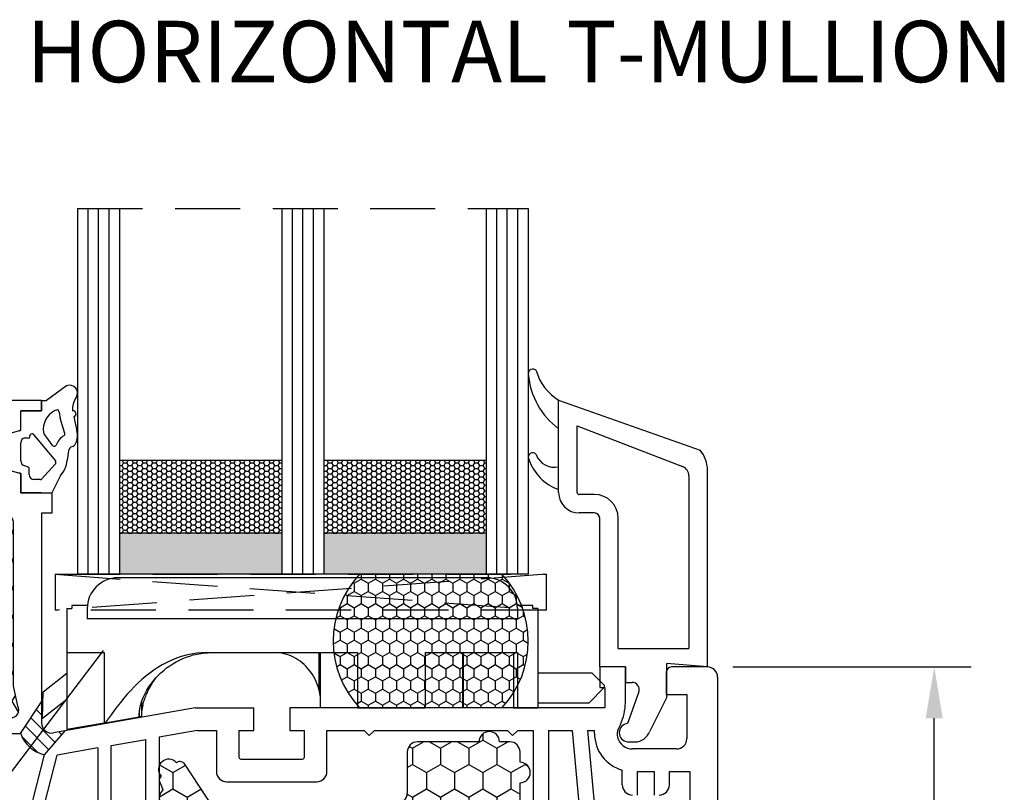
# Model space of a CAD drawing. Units: inches. Extents: x -8777 to 12680, y -11685 to 473.
# Drawn here: x 495 to 591, y 17 to 93 of the extents above; entities that cross this region are included whole.
import ezdxf

# ---------------------------------------------------------------- set-up
doc = ezdxf.new("R2010")
doc.units = ezdxf.units.IN
doc.header["$MEASUREMENT"] = 0
doc.linetypes.add('DOT_CENTER', pattern=[2, 1.25, -0.25, 0.25, -0.25])
doc.linetypes.add('HIDDEN', pattern=[9.525, 6.35, -3.175])
for name, color, linetype in [('1', 7, 'Continuous'), ('1-0', 7, 'Continuous'), ('DIM', 7, 'Continuous'), ('HAT', 6, 'Continuous'), ('OB2', 2, 'Continuous'), ('SICHTBAR__ISO_', 7, 'Continuous')]:
    doc.layers.add(name, color=color, linetype=linetype)
doc.styles.add('Handlet', font='dim.shx', dxfattribs={"width": 0.9})
doc.styles.add('STYLE1', font='arialbd.ttf')
doc.dimstyles.new('CM', dxfattribs={"dimscale": 20, "dimtxt": 0.18, "dimasz": 0.25, "dimexe": 0.18, "dimexo": 0.125, "dimgap": 0.09, "dimtad": 1, "dimdec": 0, "dimzin": 0, "dimdsep": 46, "dimtxsty": 'Handlet', "dimcen": 0.09, "dimclrd": 1, "dimclre": 1, "dimclrt": 3, "dimadec": 0, "dimazin": 0, "dimtfac": 1, "dimtdec": 0, "dimtofl": 0, "dimtmove": 0, "dimatfit": 3, "dimfxl": 1, "dimtolj": 1, "dimtzin": 0, "dimarcsym": 0})
pattern_1 = [(270, (-5015.1173, 622.145), (0.68740766, -1.190625), [0.79375, -1.5875]), (30, (-5015.1173, 622.145), (0.687407666, 1.190625), [0.79375, -1.5875]), (330, (-5015.1173, 622.145), (1.37481533, -3e-09), [-1.5875, 0.79375])]
pattern_2 = [(135, (1931.9507, -688.2986), (-0.6735192, -0.6735192), [])]
pattern_3 = [(0, (-1867.2579, 564.32662), (0.47625, 0.274963065), [0.3175, -0.635]), (120, (-1867.2579, 564.32662), (-0.47625, 0.274963066), [0.3175, -0.635]), (60, (-1867.2579, 564.32662), (1e-09, 0.54992613), [-0.635, 0.3175])]
pattern_4 = [(0, (-1867.2579, 564.32662), (0.47625, 0.274963065), [0.3175, -0.635]), (120, (-1867.2579, 564.32662), (-0.47625, 0.274963066), [0.3175, -0.635]), (60, (-1867.2579, 564.32662), (1e-09, 0.54992613), [-0.635, 0.3175])]

# ---------------------------------------------------------------- blocks, each defined once
blk = doc.blocks.new('*D103')
at = {"layer": 'DEFPOINTS', "color": 0, "linetype": 'Continuous', "transparency": 16777216}
for p in [(561.919, 29.383), (584.072, 29.383), (562.411, -16.617)]:
    blk.add_point(p, dxfattribs=at)
at = {"layer": 'DIM', "color": 1, "linetype": 'Continuous', "lineweight": -2, "transparency": 16777216}
for p, q in [((564.419, 29.383), (587.672, 29.383)), ((584.072, -11.617), (584.072, 24.383)), ((564.911, -16.617), (587.672, -16.617))]:
    blk.add_line(p, q, dxfattribs=at)
at = {"layer": 'DIM', "color": 1, "linetype": 'Continuous', "transparency": 16777216}
for points in [[(583.238, 24.383), (584.905, 24.383), (584.072, 29.383)], [(583.238, -11.617), (584.905, -11.617), (584.072, -16.617)]]:
    blk.add_solid(points, dxfattribs=at)
at = {"layer": 'DIM', "color": 3, "linetype": 'Continuous', "transparency": 16777216, "insert": (579.529, 6.383), "char_height": 3.6, "attachment_point": 5, "rotation": 90, "style": 'Handlet'}
blk.add_mtext('\\A1;46 [1 13/16"]', dxfattribs=at)
blk = doc.blocks.new('1532335')
at = {"color": 7, "linetype": 'Continuous'}
for p, q in [((-2.199, 110), (-7.199, 110)), ((-2.199, 110), (-2.199, 109)), ((-4.199, 107.245), (-4.199, 109)), ((-2.199, 109), (-4.199, 109)), ((-4.199, 101), (-4.199, 102.755)), ((-2.199, 101), (-4.199, 101)), ((-2.199, 99), (-2.199, 78.547)), ((52.301, 84), (52.301, 82)), ((54.801, 84), (52.301, 84)), ((54.801, 80.508), (54.801, 84)), ((62.801, 84), (59.301, 84)), ((58.801, 83.5), (58.801, 81.3)), ((52.301, 82), (52.801, 82)), ((52.801, 82), (52.801, 80)), ((58.801, 81.3), (60.801, 81.3)), ((60.801, 81.3), (60.801, 77)), ((12.801, 80), (-1.025, 77.562)), ((18.551, 77.8), (18.551, 79)), ((22.051, 79), (22.051, 77.8)), ((54.325, 78.395), (54.113, 77.941)), ((12.993, 77.8), (14.876, 77.8)), ((14.876, 77.8), (14.876, 73.8)), ((17.076, 77.8), (18.551, 77.8)), ((17.076, 77.8), (17.076, 75.2)), ((22.051, 77.8), (23.476, 77.8)), ((23.476, 75.2), (23.476, 77.8)), ((25.676, 77.8), (29.301, 77.8)), ((25.676, 73.8), (25.676, 77.8)), ((30.301, 77.8), (43.301, 77.8)), ((59.801, 76), (55.501, 76)), ((17.276, 75), (23.276, 75)), ((56.001, 71.5), (56.001, 73.8)), ((56.001, 73.8), (57.601, 73.8)), ((57.601, 73.8), (57.601, 71.5)), ((59.101, 72.5), (59.101, 73.8)), ((15.876, 72.8), (24.676, 72.8))]:
    blk.add_line(p, q, dxfattribs=at)
for centre, radius, start, end in [((-4.399, 107.245), 0.2, 285, 0), ((-4.399, 102.755), 0.2, 0, 75), ((59.301, 83.5), 0.5, 90, 180), ((62.801, 83), 1, 0, 90), ((49.797, 80.525), 5.004, 334.81067, 359.81067), ((-1.199, 78.547), 1, 180, 280), ((55.201, 77.434), 1.2, 155, 194.07184), ((55.497, 77.505), 1.505, 193.93224, 270.13959), ((59.801, 77), 1, 270, 0), ((17.276, 75.2), 0.2, 180, 270), ((23.276, 75.2), 0.2, 270, 0), ((15.876, 73.8), 1, 180, 270), ((24.676, 73.8), 1, 270, 0), ((55.501, 72.5), 1, 180, 270), ((58.101, 72.5), 1, 270, 0)]:
    blk.add_arc(centre, radius, start, end, dxfattribs=at)
at = {"layer": '1', "color": 7, "linetype": 'Continuous'}
for p, q in [((-2.199, 101), (-1.291, 101)), ((-1.199, 101), (-1.199, 99)), ((-1.199, 99), (-2.199, 99)), ((63.801, 83), (63.801, 79.17)), ((12.801, 80), (18.551, 80)), ((18.551, 79), (18.551, 80)), ((52.801, 80), (22.051, 80)), ((22.051, 80), (22.051, 79)), ((63.801, 79.17), (63.801, 43.6)), ((-19.5, 77.5), (-4.223, 77.5)), ((4.601, 76.32), (8.001, 76.92)), ((8.001, 70.7), (8.001, 76.92)), ((12.993, 77.8), (9.301, 77.149)), ((9.301, 77.149), (9.301, 48.2)), ((29.301, 77.8), (29.801, 77.3)), ((29.801, 77.3), (30.301, 77.8)), ((43.301, 77.8), (43.801, 77.3)), ((43.801, 77.3), (44.301, 77.8)), ((44.301, 77.8), (45.801, 77.8)), ((45.801, 77.8), (45.801, 48.2)), ((47.301, 77.8), (49.601, 77.8)), ((47.301, 77.8), (47.301, 70.7)), ((49.601, 77.8), (50.263, 70.7)), ((51.107, 77.8), (51.792, 77.8)), ((51.107, 77.8), (51.801, 70.363)), ((51.792, 77.505), (51.792, 77.8)), ((3.301, 76.091), (-0.668, 75.391)), ((3.301, 76.091), (3.301, 48.2)), ((4.601, 70.7), (4.601, 76.32)), ((-5.234, 62.5), (-1.899, 75.424)), ((-3.998, 62.487), (-0.668, 75.391)), ((54.501, 72.5), (54.501, 73.936)), ((59.101, 73.8), (61.101, 73.8)), ((61.101, 73.8), (61.101, 68))]:
    blk.add_line(p, q, dxfattribs=at)
for centre, radius, start, end in [((-1.199, 78.547), 3.2, 199.0964, 257.36965), ((55.497, 77.505), 3.705, 180, 254.39844)]:
    blk.add_arc(centre, radius, start, end, dxfattribs=at)
blk = doc.blocks.new('Frame foam')
at = {"linetype": 'Continuous'}
h = blk.add_hatch(dxfattribs=at)
h.set_pattern_fill('HONEY', color=251, scale=0.5, angle=180, style=0)
h.set_pattern_definition([(360, (5595.4667, -610.4876), (2.38125, -1.374815), [1.5875, -3.175]), (240, (5595.4667, -610.4876), (-2.38125, -1.3748155), [1.5875, -3.175]), (300, (5595.4667, -610.4876), (3e-07, -2.7496305), [-3.175, 1.5875])])
edge = h.paths.add_edge_path()
edge.add_arc((5292.92, -576.296), 2, 110, 180)
edge.add_line((5290.92, -576.296), (5290.92, -594.592))
edge.add_line((5290.92, -594.592), (5290.072, -596.792))
edge.add_arc((5290.804, -596.958), 0.751, 167.23093, 182.71988)
edge.add_arc((5290.804, -596.958), 0.751, 182.71988, 330.11792)
edge.add_line((5291.455, -597.333), (5291.835, -596.008))
edge.add_line((5291.835, -596.008), (5302.975, -596.008))
edge.add_line((5302.975, -596.008), (5303.759, -597.364))
edge.add_arc((5304.39, -596.958), 0.75, 212.80755, 390)
edge.add_line((5305.039, -596.583), (5304.62, -594.592))
edge.add_line((5304.62, -594.592), (5304.62, -578.581))
edge.add_arc((5304.001, -578.685), 0.628, 9.57583, 71.9927)
edge.add_arc((5305.898, -569.859), 8.404, 200.75374, 258.30548, ccw=False)
edge.add_arc((5297.57, -573.008), 0.5, 20.01416, 90)
edge.add_arc((5297.57, -573.008), 0.5, 90, 110)
edge.add_line((5297.399, -572.538), (5292.236, -574.417))
h = blk.add_hatch(dxfattribs=at)
h.set_pattern_fill('HONEY', color=251, scale=0.5, angle=270, style=0)
h.set_pattern_definition([(270, (4876.167, -604.8214), (1.3748153, -2.38125), [1.5875, -3.175]), (30, (4876.167, -604.8214), (1.3748153, 2.38125), [1.5875, -3.175]), (330, (4876.167, -604.8214), (2.7496307, -5e-09), [-3.175, 1.5875])])
h.paths.add_polyline_path([(5354.056, -604.07, 1), (5354.056, -602.07), (5354.056, -601.07, 0.414214), (5353.056, -600.07), (5352.056, -600.07, 1), (5350.056, -600.07), (5344.056, -600.07, 0.414214), (5343.056, -601.07), (5343.056, -605.07, -0.414214), (5342.056, -606.07), (5326.401, -606.07, 0.317837), (5325.929, -606.404, -0.57576), (5324.229, -606.724), (5321.232, -602.169, 0.414214), (5320.527, -602.117, 0.563836), (5318.84, -602.403), (5318.84, -603.138, 0.084271), (5319.013, -603.424, 0.414214), (5318.961, -604.129), (5319.202, -604.768, 0.652744), (5319.826, -606.668), (5319.969, -607.105, -0.17936), (5319.956, -607.452), (5319.957, -628.062), (5354.056, -628.062)])
h = blk.add_hatch(dxfattribs=at)
h.set_pattern_fill('HONEY', color=251, scale=0.5, angle=270, style=0)
h.set_pattern_definition([(270, (-1065.8709, -34.8339), (1.37481532, -2.38125), [1.5875, -3.175]), (30, (-1065.8709, -34.8339), (1.37481533, 2.38125), [1.5875, -3.175]), (330, (-1065.8709, -34.8339), (2.74963065, -5e-09), [-3.175, 1.5875])])
h.paths.add_polyline_path([(5303.84, -628.238), (5303.84, -615.962), (5290.539, -615.962), (5290.539, -630.462), (5298.844, -630.462)])
at = {"color": 1, "linetype": 'Continuous'}
blk.add_line((5319.957, -628.062), (5354.056, -628.062), dxfattribs=at)
at = {"layer": '1', "color": 1, "linetype": 'Continuous'}
for p, q in [((5292.236, -574.417), (5297.47, -572.511)), ((5290.92, -594.592), (5290.92, -576.296)), ((5304.62, -594.592), (5304.62, -578.581)), ((5290.072, -596.792), (5290.92, -594.592)), ((5305.039, -596.583), (5304.62, -594.592)), ((5291.455, -597.333), (5291.835, -596.008)), ((5302.975, -596.008), (5291.835, -596.008)), ((5303.74, -597.333), (5302.975, -596.008))]:
    blk.add_line(p, q, dxfattribs=at)
for centre, radius, start, end in [((5297.544, -573.044), 0.538, 22.67715, 97.87966), ((5305.898, -569.859), 8.404, 200.75374, 258.30548), ((5292.92, -576.296), 2, 110, 180), ((5304.001, -578.685), 0.628, 9.57583, 71.9927), ((5290.804, -596.958), 0.751, 167.23093, 330.11792), ((5304.39, -596.958), 0.75, 210, 30)]:
    blk.add_arc(centre, radius, start, end, dxfattribs=at)
at = {"layer": '1-0', "color": 1, "linetype": 'Continuous'}
for p, q in [((5350.056, -600.07), (5344.056, -600.07)), ((5353.056, -600.07), (5352.056, -600.07)), ((5343.056, -601.07), (5343.056, -605.07)), ((5354.056, -602.07), (5354.056, -601.07)), ((5321.232, -602.169), (5324.229, -606.724)), ((5318.961, -604.129), (5319.202, -604.768)), ((5354.056, -628.062), (5354.056, -604.07)), ((5342.056, -606.07), (5326.401, -606.07)), ((5319.826, -606.668), (5319.969, -607.105)), ((5319.956, -607.452), (5319.957, -628.062))]:
    blk.add_line(p, q, dxfattribs=at)
blk.add_lwpolyline([(5290.539, -615.962), (5290.539, -630.462), (5298.844, -630.462), (5303.84, -628.238), (5303.84, -615.962)], close=True, dxfattribs=at)
for centre, radius, start, end in [((5351.056, -600.07), 1, 0, 180), ((5344.056, -601.07), 1, 90, 180), ((5353.056, -601.07), 1, 0, 90), ((5319.77, -602.77), 1, 40.80224, 220.80224), ((5320.854, -602.496), 0.5, 40.80224, 130.80224), ((5354.056, -603.07), 1, 270, 90), ((5319.34, -603.802), 0.5, 130.80224, 220.80224), ((5319.931, -605.581), 1.092, 131.92193, 264.45888), ((5342.056, -605.07), 1, 270, 0), ((5324.986, -606.07), 1, 220.80224, 340.52878), ((5326.401, -606.57), 0.5, 90, 160.52878), ((5319.494, -607.261), 0.5, 337.51252, 18.1904)]:
    blk.add_arc(centre, radius, start, end, dxfattribs=at)

msp = doc.modelspace()

# ---------------------------------------------------------------- hatches: boundary and pattern name
at = {"linetype": 'Continuous'}
h = msp.add_hatch(dxfattribs=at)
h.set_pattern_fill('HONEY', color=251, scale=0.25, angle=270, style=0)
h.set_pattern_definition(pattern_1)
h.paths.add_polyline_path([(544.445044, 31.907063, 0.190909233), (541.859719, 38.431367), (527.980369, 38.431367, 0.190909233), (525.395044, 31.907063, 0.190909233), (527.980369, 25.382759), (541.859719, 25.382759, 0.190909233)])
h = msp.add_hatch(dxfattribs=at)
h.set_pattern_fill('HONEY', color=251, scale=0.25, angle=270, style=0)
h.set_pattern_definition(pattern_1)
h.paths.add_polyline_path([(544.445044, 31.907063, 0.190909233), (541.859719, 38.431367), (527.980369, 38.431367, 0.190909233), (525.395044, 31.907063, 0.190909233), (527.980369, 25.382759), (541.859719, 25.382759, 0.190909233)])
at = {"layer": 'DIM', "linetype": 'Continuous'}
h = msp.add_hatch(dxfattribs=at)
h.set_pattern_fill('HONEY', color=253, scale=0.1)
h.set_pattern_definition(pattern_3)
h.paths.add_polyline_path([(504.545044, 49.531367), (520.39793, 49.531367), (520.39793, 42.431367), (504.545044, 42.431367)])
h = msp.add_hatch(dxfattribs=at)
h.set_pattern_fill('HONEY', color=253, scale=0.1)
h.set_pattern_definition(pattern_4)
h.paths.add_polyline_path([(504.545044, 49.531367), (520.39793, 49.531367), (520.39793, 42.431367), (504.545044, 42.431367)])
h = msp.add_hatch(dxfattribs=at)
h.set_pattern_fill('HONEY', color=253, scale=0.1)
h.set_pattern_definition(pattern_3)
h.paths.add_polyline_path([(524.49793, 49.531367), (540.350816, 49.531367), (540.350816, 42.431367), (524.49793, 42.431367)])
h = msp.add_hatch(dxfattribs=at)
h.set_pattern_fill('HONEY', color=253, scale=0.1)
h.set_pattern_definition(pattern_4)
h.paths.add_polyline_path([(524.49793, 49.531367), (540.350816, 49.531367), (540.350816, 42.431367), (524.49793, 42.431367)])
h = msp.add_hatch(color=253, dxfattribs=at)
h.dxf.hatch_style = 1
h.paths.add_polyline_path([(504.545044, 42.431367), (520.39793, 42.431367), (520.39793, 38.431367), (504.545044, 38.431367)])
h = msp.add_hatch(color=253, dxfattribs=at)
h.dxf.hatch_style = 1
h.paths.add_polyline_path([(504.545044, 42.431367), (520.39793, 42.431367), (520.39793, 38.431367), (504.545044, 38.431367)])
h = msp.add_hatch(color=253, dxfattribs=at)
h.dxf.hatch_style = 1
h.paths.add_polyline_path([(524.49793, 42.431367), (540.350816, 42.431367), (540.350816, 38.431367), (524.49793, 38.431367)])
h = msp.add_hatch(color=253, dxfattribs=at)
h.dxf.hatch_style = 1
h.paths.add_polyline_path([(524.49793, 42.431367), (540.350816, 42.431367), (540.350816, 38.431367), (524.49793, 38.431367)])
at = {"layer": 'OB2', "linetype": 'Continuous'}
h = msp.add_hatch(dxfattribs=at)
h.set_pattern_fill('ANSI31', color=252, scale=0.3, angle=90)
h.set_pattern_definition(pattern_2)
h.paths.add_polyline_path([(499.241854, 23.147479), (498.092739, 22.944859, -0.268922117), (497.150718, 23.289664), (495.811578, 21.521682, 0.125203694), (497.218471, 20.807307)])
h.paths.add_polyline_path([(497.150718, 23.289664, -0.175391386), (496.91909, 23.929667), (496.91909, 25.978482), (494.87506, 22.882759), (494.895188, 22.882759, 0.130367976), (495.811578, 21.521682)])
h = msp.add_hatch(dxfattribs=at)
h.set_pattern_fill('ANSI31', color=252, scale=0.3, angle=90)
h.set_pattern_definition(pattern_2)
h.paths.add_polyline_path([(499.241854, 23.147479), (498.092739, 22.944859, -0.268922117), (497.150718, 23.289664), (495.811578, 21.521682, 0.125203694), (497.218471, 20.807307)])
h.paths.add_polyline_path([(497.150718, 23.289664, -0.175391386), (496.91909, 23.929667), (496.91909, 25.978482), (494.87506, 22.882759), (494.895188, 22.882759, 0.130367976), (495.811578, 21.521682)])

# ---------------------------------------------------------------- linework, layer by layer
at = {"color": 4, "linetype": 'Continuous'}
for p, q in [((500.445044, 74.135004), (500.445044, 38.431367)), ((500.445044, 74.135004), (500.445044, 38.431367)), ((504.545044, 74.135004), (504.545044, 38.431367)), ((504.545044, 74.135004), (504.545044, 38.431367)), ((520.39793, 74.135004), (520.39793, 38.431367)), ((520.39793, 74.135004), (520.39793, 38.431367)), ((524.49793, 74.135004), (524.49793, 38.431367)), ((524.49793, 74.135004), (524.49793, 38.431367)), ((540.345044, 74.135004), (540.345044, 38.431367)), ((540.345044, 74.135004), (540.345044, 38.431367)), ((544.445044, 74.135004), (544.445044, 38.431367)), ((544.445044, 74.135004), (544.445044, 38.431367))]:
    msp.add_line(p, q, dxfattribs=at)
at = {"color": 2, "linetype": 'Continuous'}
for p, q in [((499.37808, 56.81249), (497.419079, 55.382759)), ((499.37808, 56.81249), (497.419079, 55.382759)), ((496.919079, 54.382759), (496.919079, 55.382759)), ((496.919079, 55.382759), (497.419079, 55.382759)), ((496.919079, 54.382759), (496.919079, 55.382759)), ((496.919079, 55.382759), (497.419079, 55.382759)), ((494.919079, 52.484683), (494.919079, 54.382759)), ((494.919079, 54.382759), (496.919079, 54.382759)), ((494.919079, 52.484683), (494.919079, 54.382759)), ((494.919079, 54.382759), (496.919079, 54.382759)), ((498.274069, 54.448976), (498.408207, 54.491541)), ((498.274069, 54.448976), (498.408207, 54.491541)), ((500.082877, 53.794545), (500.377778, 52.448735)), ((500.082877, 53.794545), (500.377778, 52.448735)), ((493.419079, 52.082759), (494.919079, 52.484683)), ((493.419079, 52.082759), (494.919079, 52.484683)), ((496.089707, 52.133809), (498.276411, 49.492062)), ((496.089707, 52.133809), (498.276411, 49.492062)), ((494.919079, 49.49272), (494.919079, 51.272799)), ((494.919079, 49.49272), (494.919079, 51.272799)), ((495.28967, 51.755762), (495.550592, 51.763198)), ((495.28967, 51.755762), (495.550592, 51.763198)), ((499.547606, 50.471386), (499.434922, 49.553643)), ((499.547606, 50.471386), (499.434922, 49.553643)), ((498.260125, 49.195185), (496.937465, 47.726992)), ((498.260125, 49.195185), (496.937465, 47.726992)), ((520.39793, 49.531367), (504.545044, 49.531367)), ((520.39793, 49.531367), (504.545044, 49.531367)), ((520.39793, 49.531367), (514.664739, 49.531367)), ((520.39793, 49.531367), (514.664739, 49.531367)), ((540.350816, 49.531367), (524.49793, 49.531367)), ((540.350816, 49.531367), (524.49793, 49.531367)), ((540.350816, 49.531367), (534.617625, 49.531367)), ((540.350816, 49.531367), (534.617625, 49.531367)), ((493.419079, 48.682759), (494.919079, 48.280836)), ((493.419079, 48.682759), (494.919079, 48.280836)), ((494.919079, 48.280836), (494.919079, 46.382759)), ((494.919079, 48.280836), (494.919079, 46.382759)), ((495.570843, 48.934417), (495.28967, 49.009757)), ((495.570843, 48.934417), (495.28967, 49.009757)), ((495.719079, 48.182759), (495.719079, 48.741232)), ((495.719079, 48.182759), (495.719079, 48.741232)), ((498.788792, 48.067429), (497.919079, 46.382759)), ((498.788792, 48.067429), (497.919079, 46.382759)), ((496.812019, 47.682759), (496.219079, 47.682759)), ((496.812019, 47.682759), (496.219079, 47.682759)), ((494.919079, 46.382759), (497.919079, 46.382759)), ((494.919079, 46.382759), (497.919079, 46.382759)), ((520.39793, 42.431367), (504.545044, 42.431367)), ((520.39793, 42.431367), (504.545044, 42.431367)), ((520.39793, 42.431367), (504.545044, 42.431367)), ((520.39793, 42.431367), (504.545044, 42.431367)), ((540.350816, 42.431367), (524.49793, 42.431367)), ((540.350816, 42.431367), (524.49793, 42.431367)), ((540.350816, 42.431367), (524.49793, 42.431367)), ((540.350816, 42.431367), (524.49793, 42.431367))]:
    msp.add_line(p, q, dxfattribs=at)
at = {"color": 3, "linetype": 'Continuous'}
for p, q in [((561.934806, 29.382759), (561.934806, 48.599859)), ((561.934806, 29.382759), (561.934806, 48.599859)), ((544.445044, 38.431367), (500.445044, 38.431367)), ((544.445044, 38.431367), (500.445044, 38.431367))]:
    msp.add_line(p, q, dxfattribs=at)
at = {"color": 233, "linetype": 'HIDDEN'}
for p, q in [((498.270732, 38.431367), (546.189059, 34.931367)), ((546.189059, 38.431367), (498.270732, 34.931367)), ((498.270732, 38.431367), (546.189059, 34.931367)), ((546.189059, 38.431367), (498.270732, 34.931367))]:
    msp.add_line(p, q, dxfattribs=at)
at = {"color": 2, "linetype": 'HIDDEN'}
for p, q in [((498.270732, 38.431367), (498.270732, 34.931367)), ((498.270732, 38.431367), (546.189059, 38.431367)), ((498.270732, 38.431367), (498.270732, 34.931367)), ((498.270732, 38.431367), (546.189059, 38.431367)), ((546.189059, 38.431367), (546.189059, 34.931367)), ((546.189059, 38.431367), (546.189059, 34.931367)), ((546.189059, 34.931367), (498.270732, 34.931367)), ((546.189059, 34.931367), (498.270732, 34.931367))]:
    msp.add_line(p, q, dxfattribs=at)
at = {"color": 2, "linetype": 'DOT_CENTER', "ltscale": 15}
msp.add_line((493.513024, 18.487047), (502.986303, 30.994019), dxfattribs=at)
msp.add_line((493.513024, 18.487047), (502.986303, 30.994019), dxfattribs=at)
at = {"color": 2, "linetype": 'Continuous'}
for centre, radius, start, end in [((499.695044, 56.132759), 0.75, 324.90319877, 115), ((499.695044, 56.132759), 0.75, 324.90319877, 115), ((501.945044, 54.551621), 2, 144.90319877, 184.95561548), ((501.945044, 54.551621), 2, 144.90319877, 184.95561548), ((498.394045, 54.226002), 0.265917, 4.57429544, 86.94699848), ((498.394045, 54.226002), 0.265917, 4.57429544, 86.94699848), ((501.945044, 54.551621), 3.3, 185.18566252, 195.44593952), ((501.945044, 54.551621), 3.3, 185.18566252, 195.44593952), ((500.000778, 54.082759), 0.3, 286.11362591, 99.25683779), ((500.000778, 54.082759), 0.3, 286.11362591, 99.25683779), ((495.650148, 51.880881), 0.154145, 229.76952821, 21.493883), ((495.650148, 51.880881), 0.154145, 229.76952821, 21.493883), ((496.004778, 51.940409), 0.211226, 66.29190146, 180.82716297), ((496.004778, 51.940409), 0.211226, 66.29190146, 180.82716297), ((498.745044, 51.975259), 1.7, 333.40585608, 16.5329122), ((498.745044, 51.975259), 1.7, 333.40585608, 16.5329122), ((495.419079, 51.272799), 0.5, 105, 180), ((495.419079, 51.272799), 0.5, 105, 180), ((499.749315, 51.421229), 0.555853, 290.36353241, 338.13567741), ((499.749315, 51.421229), 0.555853, 290.36353241, 338.13567741), ((500.043879, 50.410451), 0.5, 101.670521, 173), ((500.043879, 50.410451), 0.5, 101.670521, 173), ((495.419079, 49.49272), 0.5, 180, 255), ((495.419079, 49.49272), 0.5, 180, 255), ((498.13468, 49.350952), 0.2, 308.84592933, 44.87410287), ((498.13468, 49.350952), 0.2, 308.84592933, 44.87410287), ((496.731851, 49.84524), 2.718753, 319.16318623, 353.84295893), ((496.731851, 49.84524), 2.718753, 319.16318623, 353.84295893), ((495.519079, 48.741232), 0.2, 0, 75), ((495.519079, 48.741232), 0.2, 0, 75), ((496.219079, 48.182759), 0.5, 180, 270), ((496.219079, 48.182759), 0.5, 180, 270), ((496.812019, 47.882759), 0.2, 270, 308.84592933), ((496.812019, 47.882759), 0.2, 270, 308.84592933)]:
    msp.add_arc(centre, radius, start, end, dxfattribs=at)
at = {"color": 1, "linetype": 'Continuous'}
for start, end in [(136.76704482, 223.23295518), (136.76704482, 223.23295518), (316.76704482, 43.23295518), (316.76704482, 43.23295518)]:
    msp.add_arc((534.920044, 31.907063), 9.525, start, end, dxfattribs=at)
at = {"layer": '1', "color": 253, "linetype": 'Continuous'}
for p, q in [((501.474373, 38.431367), (501.474373, 74.135004)), ((501.474373, 38.431367), (501.474373, 74.135004)), ((502.49793, 38.431367), (502.49793, 74.135004)), ((502.49793, 38.431367), (502.49793, 74.135004)), ((503.521487, 38.431367), (503.521487, 74.135004)), ((503.521487, 38.431367), (503.521487, 74.135004)), ((521.421487, 38.431367), (521.421487, 74.135004)), ((521.421487, 38.431367), (521.421487, 74.135004)), ((522.445044, 38.431367), (522.445044, 74.135004)), ((522.445044, 38.431367), (522.445044, 74.135004)), ((523.468601, 38.431367), (523.468601, 74.135004)), ((523.468601, 38.431367), (523.468601, 74.135004)), ((541.368601, 38.431367), (541.368601, 74.135004)), ((541.368601, 38.431367), (541.368601, 74.135004)), ((542.392158, 38.431367), (542.392158, 74.135004)), ((542.392158, 38.431367), (542.392158, 74.135004)), ((543.415715, 38.431367), (543.415715, 74.135004)), ((543.415715, 38.431367), (543.415715, 74.135004))]:
    msp.add_line(p, q, dxfattribs=at)
at = {"layer": '1', "color": 3}
for p, q in [((547.405719, 55.434917), (561.231532, 50.532091)), ((547.405719, 46.917865), (547.405719, 55.434917)), ((547.405719, 55.434917), (561.231532, 50.532091)), ((547.405719, 46.917865), (547.405719, 55.434917)), ((549.209329, 52.905152), (559.489623, 48.958163)), ((549.209329, 46.416862), (549.209329, 52.905152)), ((549.209329, 52.905152), (559.489623, 48.958163)), ((549.209329, 46.416862), (549.209329, 52.905152)), ((561.934806, 44.68393), (561.934806, 48.599859)), ((561.934806, 44.68393), (561.934806, 48.599859)), ((560.131195, 48.024605), (560.131195, 31.18637)), ((560.131195, 48.024605), (560.131195, 31.18637)), ((547.405719, 46.416862), (547.405719, 46.917865)), ((547.405719, 46.416862), (547.405719, 46.917865)), ((550.91274, 46.216461), (549.409731, 46.216461)), ((550.91274, 46.216461), (549.409731, 46.216461)), ((550.91274, 44.41285), (549.409731, 44.41285)), ((550.91274, 44.41285), (549.409731, 44.41285)), ((551.413743, 29.382759), (551.413743, 43.911847)), ((551.413743, 29.382759), (551.413743, 43.911847)), ((553.217354, 31.18637), (553.217354, 43.911847)), ((553.217354, 31.18637), (553.217354, 43.911847)), ((553.217354, 31.18637), (560.131195, 31.18637)), ((553.217354, 31.18637), (560.131195, 31.18637)), ((553.918758, 29.382759), (551.413743, 29.382759)), ((553.918758, 29.382759), (551.413743, 29.382759)), ((553.918758, 29.382759), (553.918758, 27.87975)), ((553.918758, 29.382759), (553.918758, 27.87975)), ((561.934806, 29.382759), (557.926782, 29.733416)), ((557.926782, 29.733416), (557.926782, 26.376741)), ((561.934806, 29.382759), (557.926782, 29.733416)), ((557.926782, 29.733416), (557.926782, 26.376741)), ((553.918758, 27.87975), (554.576252, 27.87975)), ((553.918758, 27.87975), (554.576252, 27.87975)), ((555.235356, 26.938452), (554.119159, 23.871726)), ((555.235356, 26.938452), (554.119159, 23.871726)), ((557.926782, 26.376741), (556.275166, 23.057065)), ((557.926782, 26.376741), (556.275166, 23.057065)), ((554.119159, 22.068115), (554.862799, 22.068115)), ((554.119159, 22.068115), (554.862799, 22.068115))]:
    msp.add_line(p, q, dxfattribs=at)
at = {"layer": '1', "color": 2, "linetype": 'Continuous'}
for p, q in [((499.205165, 52.181395), (498.763068, 53.672735)), ((499.205165, 52.181395), (498.763068, 53.672735)), ((498.047907, 50.968613), (497.182502, 52.152093)), ((498.047907, 50.968613), (497.182502, 52.152093))]:
    msp.add_line(p, q, dxfattribs=at)
for centre, radius, start, end in [((544.883057, 58.011347), 0.44565, 41.70373712, 184.3336383), ((544.883057, 58.011347), 0.44565, 41.70373712, 184.3336383), ((551.850491, 58.599085), 7.437815, 184.79251774, 233.30242642), ((551.850491, 58.599085), 7.437815, 184.79251774, 233.30242642), ((550.006214, 59.688326), 4.985385, 196.07579317, 238.55876168), ((550.006214, 59.688326), 4.985385, 196.07579317, 238.55876168), ((499.271129, 52.505439), 2.176524, 119.90910967, 186.02810523), ((499.271129, 52.505439), 2.176524, 119.90910967, 186.02810523), ((498.334561, 54.258344), 0.2, 107.6053922, 138.0315085), ((498.334561, 54.258344), 0.2, 107.6053922, 138.0315085), ((497.761185, 52.589375), 0.725321, 205.52173348, 217.07653657), ((497.761185, 52.589375), 0.725321, 205.52173348, 217.07653657), ((500.043879, 50.410451), 1.8, 121.01303212, 159.84226646), ((500.043879, 50.410451), 1.8, 121.01303212, 159.84226646), ((499.013413, 52.124551), 0.2, 301.01303212, 16.51208048), ((499.013413, 52.124551), 0.2, 301.01303212, 16.51208048), ((498.174998, 51.127944), 0.203809, 231.42244144, 331.51483912), ((498.174998, 51.127944), 0.203809, 231.42244144, 331.51483912), ((544.864861, 49.881246), 0.422499, 35.32917609, 211.46921375), ((544.864861, 49.881246), 0.422499, 35.32917609, 211.46921375), ((546.962807, 50.738712), 1.857376, 199.27569478, 283.7957022), ((546.962807, 50.738712), 1.857376, 199.27569478, 283.7957022), ((549.033443, 51.183103), 4.777976, 198.58024213, 250.08216181), ((549.033443, 51.183103), 4.777976, 198.58024213, 250.08216181)]:
    msp.add_arc(centre, radius, start, end, dxfattribs=at)
at = {"layer": '1', "color": 3}
for centre, radius, start, end in [((558.928788, 48.599859), 3.006018, 0, 40), ((558.928788, 48.599859), 3.006018, 0, 40), ((559.131195, 48.024605), 1, 0, 68.99633479), ((559.131195, 48.024605), 1, 0, 68.99633479), ((549.409731, 46.416862), 2.004012, 180, 270), ((549.409731, 46.416862), 2.004012, 180, 270), ((549.409731, 46.416862), 0.200401, 180, 270), ((549.409731, 46.416862), 0.200401, 180, 270), ((550.91274, 43.911847), 2.304614, 0, 90), ((550.91274, 43.911847), 2.304614, 0, 90), ((550.91274, 43.911847), 0.501003, 0, 90), ((550.91274, 43.911847), 0.501003, 0, 90), ((554.576252, 27.178346), 0.701404, 340, 90), ((554.576252, 27.178346), 0.701404, 340, 90), ((554.225622, 22.969921), 0.908068, 96.73292133, 263.26707867), ((554.225622, 22.969921), 0.908068, 96.73292133, 263.26707867), ((554.862799, 23.571124), 1.503009, 270, 340), ((554.862799, 23.571124), 1.503009, 270, 340)]:
    msp.add_arc(centre, radius, start, end, dxfattribs=at)
at = {"layer": '1', "color": 7}
msp.add_point((547.405719, 55.434917), dxfattribs=at)
msp.add_point((547.405719, 55.434917), dxfattribs=at)
msp.add_point((547.405719, 55.434917), dxfattribs=at)
msp.add_point((547.405719, 55.434917), dxfattribs=at)
msp.add_point((547.405719, 55.434917), dxfattribs=at)
msp.add_point((547.405719, 55.434917), dxfattribs=at)
at = {"layer": 'HAT', "color": 3, "linetype": 'Continuous'}
for p, q in [((494.87506, 22.882759), (496.918008, 25.976842)), ((494.87506, 22.882759), (496.918008, 25.976842)), ((497.218295, 20.807103), (499.242049, 23.147704)), ((497.218295, 20.807103), (499.242049, 23.147704))]:
    msp.add_line(p, q, dxfattribs=at)
at = {"layer": 'OB2', "linetype": 'HIDDEN'}
msp.add_line((500.445044, 74.135004), (544.445044, 74.135004), dxfattribs=at)
msp.add_line((500.445044, 74.135004), (544.445044, 74.135004), dxfattribs=at)
at = {"layer": 'SICHTBAR__ISO_', "color": 2}
for p, q in [((540.388852, 38.082759), (504.388852, 38.082759)), ((540.388852, 38.082759), (504.388852, 38.082759)), ((499.388852, 35.082759), (499.388852, 30.782759)), ((499.388852, 35.082759), (499.888852, 35.082759)), ((499.388852, 35.082759), (499.388852, 30.782759)), ((499.388852, 35.082759), (499.888852, 35.082759)), ((501.40389, 35.382759), (499.888852, 35.382759)), ((499.888852, 35.382759), (499.888852, 35.082759)), ((501.40389, 35.382759), (499.888852, 35.382759)), ((499.888852, 35.382759), (499.888852, 35.082759)), ((501.388852, 35.082759), (501.388852, 34.082759)), ((501.388852, 35.082759), (501.388852, 34.082759)), ((544.888852, 35.382759), (543.373815, 35.382759)), ((544.888852, 35.382759), (543.373815, 35.382759)), ((543.388852, 35.082759), (543.388852, 34.082759)), ((543.388852, 35.082759), (543.388852, 34.082759)), ((544.888852, 35.082759), (544.888852, 35.382759)), ((544.888852, 35.082759), (544.888852, 35.382759)), ((545.388852, 35.082759), (544.888852, 35.082759)), ((545.388852, 35.082759), (544.888852, 35.082759)), ((545.388852, 35.082759), (545.388852, 25.382759)), ((545.388852, 35.082759), (545.388852, 25.382759)), ((543.388852, 34.082759), (501.388852, 34.082759)), ((543.388852, 34.082759), (501.388852, 34.082759)), ((499.388852, 30.782759), (503.038852, 30.782759)), ((499.388852, 30.782759), (499.388852, 23.262759)), ((499.388852, 30.782759), (503.038852, 30.782759)), ((499.388852, 30.782759), (499.388852, 23.262759)), ((503.038852, 30.782759), (503.038852, 23.906353)), ((503.038852, 30.782759), (503.038852, 23.906353)), ((513.043851, 30.782759), (527.783852, 30.782759)), ((513.043851, 30.782759), (527.783852, 30.782759)), ((524.006455, 30.782759), (524.006455, 27.22217)), ((524.006455, 30.782759), (524.006455, 27.22217)), ((524.133852, 30.782759), (524.133852, 25.382759)), ((524.133852, 30.782759), (524.133852, 25.382759)), ((527.783852, 30.782759), (527.783852, 25.382759)), ((527.783852, 30.782759), (527.783852, 25.382759)), ((534.383852, 30.782759), (534.383852, 25.382759)), ((534.383852, 30.782759), (543.388852, 30.782759)), ((534.383852, 30.782759), (534.383852, 25.382759)), ((534.383852, 30.782759), (543.388852, 30.782759)), ((538.033852, 30.782759), (538.033852, 25.382759)), ((538.033852, 30.782759), (538.033852, 25.382759)), ((538.088852, 30.782759), (538.088852, 25.382759)), ((538.088852, 30.782759), (538.088852, 25.382759)), ((542.986321, 30.782759), (542.986321, 25.382759)), ((542.986321, 30.782759), (542.986321, 25.382759)), ((543.388852, 30.782759), (543.388852, 25.382759)), ((543.388852, 30.782759), (543.388852, 25.382759)), ((497.083721, 26.946369), (499.388852, 28.77216)), ((497.083721, 26.946369), (499.388852, 28.77216)), ((550.671695, 28.782759), (545.388852, 28.782759)), ((550.671695, 28.782759), (545.388852, 28.782759)), ((551.830274, 27.624181), (550.671695, 28.782759)), ((551.830274, 27.624181), (550.671695, 28.782759)), ((497.009965, 24.336596), (497.083721, 26.946369)), ((497.009965, 24.336596), (497.083721, 26.946369)), ((550.371695, 25.882759), (551.830274, 27.341338)), ((550.371695, 25.882759), (551.830274, 27.341338)), ((499.388852, 26.220807), (497.009965, 24.336596)), ((499.388852, 26.220807), (497.009965, 24.336596)), ((506.688852, 25.977449), (506.688852, 24.549946)), ((506.688852, 25.977449), (506.688852, 24.549946)), ((527.783852, 25.382759), (524.133852, 25.382759)), ((527.783852, 25.382759), (524.133852, 25.382759)), ((527.783852, 25.382759), (534.383852, 25.382759)), ((527.783852, 25.382759), (534.383852, 25.382759)), ((538.033852, 25.382759), (534.383852, 25.382759)), ((538.033852, 25.382759), (534.383852, 25.382759)), ((542.986321, 25.382759), (538.088852, 25.382759)), ((542.986321, 25.382759), (538.088852, 25.382759)), ((542.986321, 25.382759), (543.388852, 25.382759)), ((542.986321, 25.382759), (543.388852, 25.382759)), ((543.388852, 25.382759), (545.388852, 25.382759)), ((543.388852, 25.382759), (545.388852, 25.382759)), ((545.388852, 25.882759), (550.371695, 25.882759)), ((545.388852, 25.882759), (550.371695, 25.882759)), ((503.141138, 23.924388), (506.453903, 24.508519)), ((503.141138, 23.924388), (506.453903, 24.508519)), ((506.46906, 24.511191), (506.453903, 24.508518)), ((506.46906, 24.511191), (506.453903, 24.508518)), ((506.46906, 24.805202), (506.46906, 24.511191)), ((506.46906, 24.805202), (506.46906, 24.511191)), ((506.688852, 24.549946), (506.46906, 24.511191)), ((506.688852, 24.549946), (506.46906, 24.511191)), ((503.038852, 23.906353), (499.388852, 23.262759)), ((503.038852, 23.906353), (499.388852, 23.262759))]:
    msp.add_line(p, q, dxfattribs=at)
at = {"layer": 'SICHTBAR__ISO_'}
msp.add_line((503.038852, 23.906353), (503.141138, 23.924389), dxfattribs=at)
msp.add_line((503.038852, 23.906353), (503.141138, 23.924389), dxfattribs=at)
at = {"layer": 'SICHTBAR__ISO_', "color": 2, "flags": 128}
for points in [[(513.043851, 30.782759), (512.555463, 30.767449), (512.047554, 30.720559), (511.536635, 30.640878), (511.038525, 30.531644), (510.568389, 30.400203), (510.10639, 30.242545), (509.634327, 30.05275), (509.165508, 29.834164), (508.712062, 29.592584), (508.28435, 29.337494), (507.886083, 29.074309), (507.495528, 28.790614), (507.110577, 28.486203), (506.732065, 28.1628), (506.360826, 27.822127), (505.997697, 27.465908), (505.643512, 27.095866), (505.299102, 26.713728), (504.9645, 26.321924), (504.639174, 25.923371), (504.322825, 25.520784), (504.015149, 25.116877), (503.715842, 24.714367), (503.424603, 24.315967), (503.141129, 23.924396)], [(513.043851, 30.782759), (512.555463, 30.767449), (512.047554, 30.720559), (511.536635, 30.640878), (511.038525, 30.531644), (510.568389, 30.400203), (510.10639, 30.242545), (509.634327, 30.05275), (509.165508, 29.834164), (508.712062, 29.592584), (508.28435, 29.337494), (507.886083, 29.074309), (507.495528, 28.790614), (507.110577, 28.486203), (506.732065, 28.1628), (506.360826, 27.822127), (505.997697, 27.465908), (505.643512, 27.095866), (505.299102, 26.713728), (504.9645, 26.321924), (504.639174, 25.923371), (504.322825, 25.520784), (504.015149, 25.116877), (503.715842, 24.714367), (503.424603, 24.315967), (503.141129, 23.924396)], [(506.750994, 26.149733), (506.886788, 26.470956), (507.041315, 26.789886), (507.216827, 27.110309), (507.411659, 27.427269), (507.624122, 27.73583), (507.851461, 28.031798), (508.089476, 28.311991), (508.333862, 28.573299), (508.583268, 28.815429), (508.851597, 29.051901), (509.13857, 29.281498), (509.440975, 29.500119), (509.755538, 29.703754), (510.078024, 29.889863), (510.403442, 30.057056), (510.726781, 30.203979), (511.050497, 30.332233), (511.391387, 30.448379), (511.746181, 30.550265), (512.110248, 30.635176), (512.478886, 30.700737), (512.846966, 30.746747), (513.20919, 30.773867), (513.560259, 30.782759)], [(506.750994, 26.149733), (506.886788, 26.470956), (507.041315, 26.789886), (507.216827, 27.110309), (507.411659, 27.427269), (507.624122, 27.73583), (507.851461, 28.031798), (508.089476, 28.311991), (508.333862, 28.573299), (508.583268, 28.815429), (508.851597, 29.051901), (509.13857, 29.281498), (509.440975, 29.500119), (509.755538, 29.703754), (510.078024, 29.889863), (510.403442, 30.057056), (510.726781, 30.203979), (511.050497, 30.332233), (511.391387, 30.448379), (511.746181, 30.550265), (512.110248, 30.635176), (512.478886, 30.700737), (512.846966, 30.746747), (513.20919, 30.773867), (513.560259, 30.782759)], [(524.006455, 27.22217), (523.929453, 27.475305), (523.843741, 27.714717), (523.745668, 27.95139), (523.633118, 28.189552), (523.507161, 28.425069), (523.368912, 28.653835), (523.220429, 28.872468), (523.064771, 29.07835), (522.90504, 29.2689), (522.739284, 29.447004), (522.559335, 29.621398), (522.36717, 29.789111), (522.16512, 29.94677), (521.955805, 30.091486), (521.74273, 30.22187), (521.52957, 30.336827), (521.318493, 30.435948), (521.097677, 30.52478), (520.866444, 30.603046), (520.628119, 30.668579), (520.386045, 30.719358), (520.143857, 30.754951), (519.90535, 30.7759), (519.674332, 30.782759)], [(524.006455, 27.22217), (523.929453, 27.475305), (523.843741, 27.714717), (523.745668, 27.95139), (523.633118, 28.189552), (523.507161, 28.425069), (523.368912, 28.653835), (523.220429, 28.872468), (523.064771, 29.07835), (522.90504, 29.2689), (522.739284, 29.447004), (522.559335, 29.621398), (522.36717, 29.789111), (522.16512, 29.94677), (521.955805, 30.091486), (521.74273, 30.22187), (521.52957, 30.336827), (521.318493, 30.435948), (521.097677, 30.52478), (520.866444, 30.603046), (520.628119, 30.668579), (520.386045, 30.719358), (520.143857, 30.754951), (519.90535, 30.7759), (519.674332, 30.782759)], [(538.088853, 30.625427), (538.087294, 30.629226), (538.085673, 30.633006), (538.083994, 30.636767), (538.082254, 30.640507), (538.080452, 30.644226), (538.078587, 30.647923), (538.076663, 30.651596), (538.074677, 30.655245), (538.072627, 30.658869), (538.070517, 30.662467), (538.06834, 30.666041), (538.066096, 30.66959), (538.063788, 30.673115), (538.061411, 30.676614), (538.058965, 30.680084), (538.056452, 30.683526), (538.053873, 30.686936), (538.051221, 30.690315), (538.048501, 30.69366), (538.045714, 30.696969), (538.042855, 30.700242), (538.039925, 30.703476), (538.036926, 30.706671), (538.033855, 30.709825)], [(538.088853, 30.625427), (538.087294, 30.629226), (538.085673, 30.633006), (538.083994, 30.636767), (538.082254, 30.640507), (538.080452, 30.644226), (538.078587, 30.647923), (538.076663, 30.651596), (538.074677, 30.655245), (538.072627, 30.658869), (538.070517, 30.662467), (538.06834, 30.666041), (538.066096, 30.66959), (538.063788, 30.673115), (538.061411, 30.676614), (538.058965, 30.680084), (538.056452, 30.683526), (538.053873, 30.686936), (538.051221, 30.690315), (538.048501, 30.69366), (538.045714, 30.696969), (538.042855, 30.700242), (538.039925, 30.703476), (538.036926, 30.706671), (538.033855, 30.709825)], [(506.816249, 25.645173), (506.850452, 25.774555), (506.886906, 25.903156), (506.925594, 26.030941), (506.9665, 26.157873), (507.009609, 26.283919), (507.054903, 26.409041), (507.102367, 26.533205), (507.151985, 26.656375), (507.203739, 26.778516), (507.257615, 26.899593), (507.313595, 27.019569), (507.371628, 27.138341), (507.431641, 27.255772), (507.49361, 27.371831), (507.557512, 27.486489), (507.623323, 27.599717), (507.691019, 27.711485), (507.760578, 27.821764), (507.831975, 27.930524), (507.905188, 28.037735), (507.980194, 28.143368), (508.056967, 28.247395), (508.135486, 28.349784), (508.215727, 28.450506)], [(506.816249, 25.645173), (506.850452, 25.774555), (506.886906, 25.903156), (506.925594, 26.030941), (506.9665, 26.157873), (507.009609, 26.283919), (507.054903, 26.409041), (507.102367, 26.533205), (507.151985, 26.656375), (507.203739, 26.778516), (507.257615, 26.899593), (507.313595, 27.019569), (507.371628, 27.138341), (507.431641, 27.255772), (507.49361, 27.371831), (507.557512, 27.486489), (507.623323, 27.599717), (507.691019, 27.711485), (507.760578, 27.821764), (507.831975, 27.930524), (507.905188, 28.037735), (507.980194, 28.143368), (508.056967, 28.247395), (508.135486, 28.349784), (508.215727, 28.450506)], [(524.133747, 26.570769), (524.130139, 26.599829), (524.126372, 26.628734), (524.12245, 26.657481), (524.118371, 26.686068), (524.114139, 26.714495), (524.109752, 26.742759), (524.105215, 26.770861), (524.10053, 26.798797), (524.095695, 26.826567), (524.090715, 26.854169), (524.085591, 26.881602), (524.080322, 26.908864), (524.07491, 26.935954), (524.069359, 26.96287), (524.063668, 26.989612), (524.057841, 27.016177), (524.051876, 27.042564), (524.04578, 27.068771), (524.039548, 27.094798), (524.033187, 27.120643), (524.026694, 27.146304), (524.020073, 27.171779), (524.013326, 27.197068), (524.006455, 27.22217)], [(524.133747, 26.570769), (524.130139, 26.599829), (524.126372, 26.628734), (524.12245, 26.657481), (524.118371, 26.686068), (524.114139, 26.714495), (524.109752, 26.742759), (524.105215, 26.770861), (524.10053, 26.798797), (524.095695, 26.826567), (524.090715, 26.854169), (524.085591, 26.881602), (524.080322, 26.908864), (524.07491, 26.935954), (524.069359, 26.96287), (524.063668, 26.989612), (524.057841, 27.016177), (524.051876, 27.042564), (524.04578, 27.068771), (524.039548, 27.094798), (524.033187, 27.120643), (524.026694, 27.146304), (524.020073, 27.171779), (524.013326, 27.197068), (524.006455, 27.22217)], [(506.453863, 24.508497), (506.456769, 24.591528), (506.460698, 24.674396), (506.465668, 24.757076), (506.471695, 24.839544), (506.478798, 24.921758), (506.486898, 25.002744), (506.495912, 25.081921), (506.505804, 25.159294), (506.516537, 25.234869), (506.528073, 25.308647), (506.540376, 25.380637), (506.553409, 25.450839), (506.567133, 25.51926), (506.581513, 25.585905), (506.596512, 25.650776), (506.612092, 25.71388), (506.628215, 25.77522), (506.644847, 25.834801), (506.661947, 25.892627), (506.679463, 25.948647), (506.697198, 26.00241), (506.715064, 26.05383), (506.733006, 26.102933), (506.750971, 26.149742)], [(506.453863, 24.508497), (506.456769, 24.591528), (506.460698, 24.674396), (506.465668, 24.757076), (506.471695, 24.839544), (506.478798, 24.921758), (506.486898, 25.002744), (506.495912, 25.081921), (506.505804, 25.159294), (506.516537, 25.234869), (506.528073, 25.308647), (506.540376, 25.380637), (506.553409, 25.450839), (506.567133, 25.51926), (506.581513, 25.585905), (506.596512, 25.650776), (506.612092, 25.71388), (506.628215, 25.77522), (506.644847, 25.834801), (506.661947, 25.892627), (506.679463, 25.948647), (506.697198, 26.00241), (506.715064, 26.05383), (506.733006, 26.102933), (506.750971, 26.149742)], [(506.816249, 25.645173), (506.809362, 25.617828), (506.802596, 25.590331), (506.795954, 25.562697), (506.789439, 25.534945), (506.783052, 25.507091), (506.776794, 25.479152), (506.77067, 25.451147), (506.76468, 25.423093), (506.758827, 25.395006), (506.753112, 25.366905), (506.747539, 25.338807), (506.742107, 25.310728), (506.736821, 25.282686), (506.731682, 25.2547), (506.726692, 25.226786), (506.721854, 25.19896), (506.717168, 25.171242), (506.712638, 25.143648), (506.708265, 25.116196), (506.704052, 25.088902), (506.700001, 25.061784), (506.696113, 25.03486), (506.692393, 25.008174), (506.688856, 24.981882)], [(506.816249, 25.645173), (506.809362, 25.617828), (506.802596, 25.590331), (506.795954, 25.562697), (506.789439, 25.534945), (506.783052, 25.507091), (506.776794, 25.479152), (506.77067, 25.451147), (506.76468, 25.423093), (506.758827, 25.395006), (506.753112, 25.366905), (506.747539, 25.338807), (506.742107, 25.310728), (506.736821, 25.282686), (506.731682, 25.2547), (506.726692, 25.226786), (506.721854, 25.19896), (506.717168, 25.171242), (506.712638, 25.143648), (506.708265, 25.116196), (506.704052, 25.088902), (506.700001, 25.061784), (506.696113, 25.03486), (506.692393, 25.008174), (506.688856, 24.981882)]]:
    msp.add_lwpolyline(points, dxfattribs=at)
at = {"layer": 'SICHTBAR__ISO_', "color": 2}
for centre, radius, start, end in [((504.388852, 35.082759), 3, 90, 180), ((504.388852, 35.082759), 3, 90, 180), ((540.388852, 35.082759), 3, 0, 90), ((540.388852, 35.082759), 3, 0, 90), ((551.688852, 27.482759), 0.2, 315, 45), ((551.688852, 27.482759), 0.2, 315, 45)]:
    msp.add_arc(centre, radius, start, end, dxfattribs=at)

# ---------------------------------------------------------------- block references
at = {"layer": 'DIM', "color": 2, "linetype": 'Continuous'}
msp.add_blockref('Frame foam', (-4810.420576, 622.144992), dxfattribs=at)
at = {"layer": 'OB2', "linetype": 'Continuous'}
msp.add_blockref('1532335', (499.11809, -54.617241), dxfattribs=at)
msp.add_blockref('1532335', (499.11809, -54.617241), dxfattribs=at)

# ---------------------------------------------------------------- texts
at = {"linetype": 'Continuous', "style": 'STYLE1'}
msp.add_text('%%U4  4700 PHC HORIZONTAL T-MULLION', height=6, dxfattribs=at).set_placement((449.039516, 86.461844))

# ---------------------------------------------------------------- dimensions: what is measured, and where the dimension line sits
at = {"layer": 'DIM', "linetype": 'Continuous'}
dim = msp.add_linear_dim(base=(584.071711, 29.382759), p1=(562.411434, -16.617241), p2=(561.918758, 29.382759), angle=90, dimstyle='CM', dxfattribs=at)
dim.commit()
dim.dimension.update_dxf_attribs({"geometry": '*D103', "text_midpoint": (579.528854, 6.382759)})

doc.saveas('drawing.dxf')
